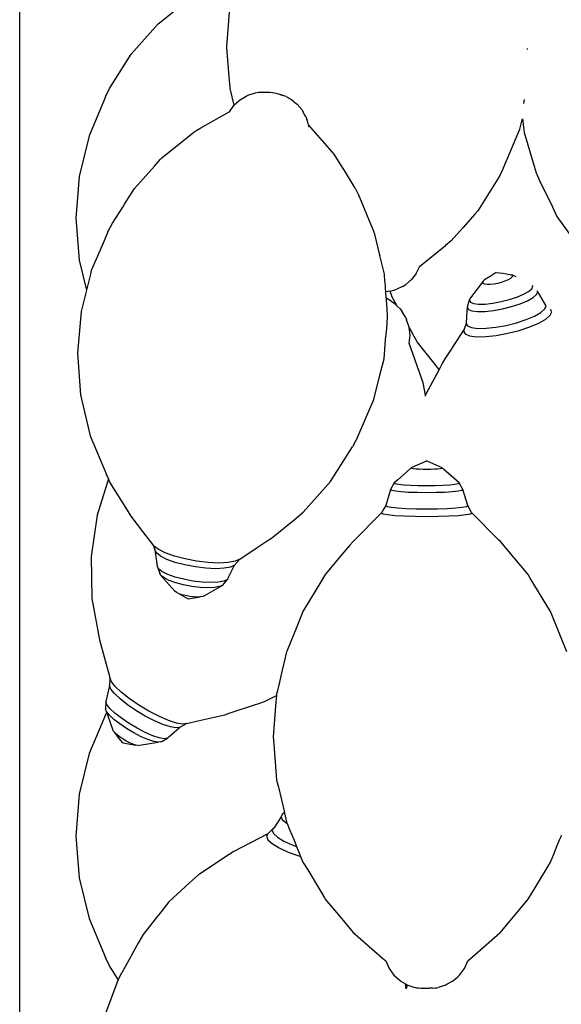
# Model space of a CAD drawing. Units: metres. Extents: x 1.92 to 6.87, y 2 to 5.95.
# Drawn here: x 2.91 to 3.06, y 5.25 to 5.51 of the extents above; entities that cross this region are included whole.
import ezdxf

# ---------------------------------------------------------------- set-up
doc = ezdxf.new("R2010")
doc.units = ezdxf.units.M
doc.layers.add('Edges', color=7, linetype='Continuous')

# ---------------------------------------------------------------- blocks, each defined once
blk = doc.blocks.new('Vegetable market stall pl')
at = {"layer": 'Edges'}
for p, q in [((-0.51616, -0.33089), (-0.51616, 0.27903)), ((-0.47923, -0.02561), (-0.47088, -0.01885)), ((-0.46025, -0.02252), (-0.46098, -0.03166)), ((-0.4864, -0.0337), (-0.47923, -0.02561)), ((-0.49216, -0.04289), (-0.4864, -0.0337)), ((-0.46098, -0.03166), (-0.46095, -0.03199)), ((-0.46095, -0.03199), (-0.46025, -0.0408)), ((-0.38063, -0.03232), (-0.38062, -0.03217)), ((-0.38062, -0.03246), (-0.38063, -0.03232)), ((-0.46025, -0.0408), (-0.46011, -0.04251)), ((-0.49328, -0.0451), (-0.49216, -0.04289)), ((-0.46011, -0.04251), (-0.46009, -0.04282)), ((-0.46009, -0.04282), (-0.45898, -0.04732)), ((-0.45571, -0.04489), (-0.45501, -0.04455)), ((-0.45501, -0.04455), (-0.45496, -0.04454)), ((-0.45496, -0.04454), (-0.4532, -0.044)), ((-0.4532, -0.044), (-0.45238, -0.04385)), ((-0.45238, -0.04385), (-0.45131, -0.0438)), ((-0.45131, -0.0438), (-0.45082, -0.04382)), ((-0.45082, -0.04382), (-0.45017, -0.04379)), ((-0.45017, -0.04379), (-0.44943, -0.04382)), ((-0.44943, -0.04382), (-0.44871, -0.04391)), ((-0.44871, -0.04391), (-0.44862, -0.04392)), ((-0.44862, -0.04392), (-0.44782, -0.04407)), ((-0.44782, -0.04407), (-0.44707, -0.04427)), ((-0.44707, -0.04427), (-0.44643, -0.0445)), ((-0.44627, -0.04458), (-0.44643, -0.0445)), ((-0.44627, -0.04458), (-0.44615, -0.04461)), ((-0.44609, -0.04467), (-0.44615, -0.04461)), ((-0.44609, -0.04467), (-0.44594, -0.04475)), ((-0.49328, -0.0451), (-0.49765, -0.05546)), ((-0.45898, -0.04732), (-0.45841, -0.04679)), ((-0.45841, -0.04679), (-0.45771, -0.04613)), ((-0.45771, -0.04613), (-0.4575, -0.04594)), ((-0.4575, -0.04594), (-0.45571, -0.04489)), ((-0.44508, -0.04499), (-0.44594, -0.04475)), ((-0.44508, -0.04499), (-0.44426, -0.0454)), ((-0.44426, -0.0454), (-0.44374, -0.04581)), ((-0.44297, -0.04638), (-0.44374, -0.04581)), ((-0.44297, -0.04638), (-0.44281, -0.04646)), ((-0.44281, -0.04646), (-0.4421, -0.04702)), ((-0.44078, -0.04855), (-0.4421, -0.04702)), ((-0.38161, -0.04687), (-0.38154, -0.04644)), ((-0.38154, -0.04644), (-0.3814, -0.04579)), ((-0.46779, -0.05339), (-0.46025, -0.04911)), ((-0.46025, -0.04911), (-0.46019, -0.04908)), ((-0.46019, -0.04908), (-0.45902, -0.04735)), ((-0.45902, -0.04735), (-0.45898, -0.04732)), ((-0.44078, -0.04855), (-0.44049, -0.04919)), ((-0.44014, -0.04978), (-0.44049, -0.04919)), ((-0.43983, -0.05036), (-0.44014, -0.04978)), ((-0.43983, -0.05036), (-0.4395, -0.05108)), ((-0.43928, -0.05188), (-0.4395, -0.05108)), ((-0.43908, -0.05259), (-0.43928, -0.05188)), ((-0.38238, -0.05268), (-0.38201, -0.05119)), ((-0.38201, -0.05119), (-0.38195, -0.05092)), ((-0.38195, -0.05092), (-0.38186, -0.05156)), ((-0.38186, -0.05156), (-0.38174, -0.0525)), ((-0.38174, -0.0525), (-0.38147, -0.05459)), ((-0.47821, -0.06136), (-0.46971, -0.05448)), ((-0.46971, -0.05448), (-0.46886, -0.054)), ((-0.46886, -0.054), (-0.46779, -0.05339)), ((-0.43223, -0.06035), (-0.43908, -0.05259)), ((-0.43894, -0.05314), (-0.43908, -0.05259)), ((-0.38699, -0.06406), (-0.38263, -0.0537)), ((-0.38263, -0.0537), (-0.38238, -0.05268)), ((-0.38147, -0.05459), (-0.3788, -0.06359)), ((-0.49765, -0.05546), (-0.50031, -0.06635)), ((-0.43061, -0.06295), (-0.43223, -0.06035)), ((-0.48019, -0.06359), (-0.47854, -0.06173)), ((-0.47854, -0.06173), (-0.47821, -0.06136)), ((-0.4295, -0.06473), (-0.43061, -0.06295)), ((-0.48548, -0.06953), (-0.48019, -0.06359)), ((-0.42658, -0.06943), (-0.4295, -0.06473)), ((-0.3881, -0.06624), (-0.38732, -0.06472)), ((-0.38732, -0.06472), (-0.38699, -0.06406)), ((-0.3788, -0.06359), (-0.37828, -0.06534)), ((-0.37828, -0.06534), (-0.37739, -0.06739)), ((-0.50031, -0.06635), (-0.5012, -0.0775)), ((-0.38811, -0.06627), (-0.39387, -0.07546)), ((-0.38811, -0.06627), (-0.3881, -0.06624)), ((-0.37739, -0.06739), (-0.37408, -0.07426)), ((-0.48815, -0.07376), (-0.48548, -0.06953)), ((-0.42658, -0.06943), (-0.42567, -0.07139)), ((-0.42523, -0.07243), (-0.42567, -0.07139)), ((-0.42185, -0.08059), (-0.42523, -0.07243)), ((-0.49135, -0.07882), (-0.48862, -0.0745)), ((-0.48862, -0.0745), (-0.48815, -0.07376)), ((-0.39387, -0.07546), (-0.39471, -0.0764)), ((-0.37408, -0.07426), (-0.37277, -0.07698)), ((-0.5012, -0.0775), (-0.50031, -0.08865)), ((-0.49261, -0.08113), (-0.49135, -0.07882)), ((-0.39471, -0.0764), (-0.39789, -0.08)), ((-0.37277, -0.07698), (-0.36775, -0.08404)), ((-0.49261, -0.08113), (-0.49363, -0.0835)), ((-0.42137, -0.08177), (-0.42185, -0.08059)), ((-0.39789, -0.08), (-0.40104, -0.08355)), ((-0.49363, -0.0835), (-0.49538, -0.08759)), ((-0.42003, -0.08732), (-0.42137, -0.08177)), ((-0.40104, -0.08355), (-0.40253, -0.08476)), ((-0.40944, -0.09035), (-0.40253, -0.08476)), ((-0.50031, -0.08865), (-0.49835, -0.09667)), ((-0.49538, -0.08759), (-0.49704, -0.09146)), ((-0.42003, -0.08732), (-0.42003, -0.08741)), ((-0.41883, -0.09241), (-0.42003, -0.08741)), ((-0.49704, -0.09146), (-0.49727, -0.09238)), ((-0.41031, -0.09223), (-0.40996, -0.09156)), ((-0.40996, -0.09156), (-0.40947, -0.09049)), ((-0.40944, -0.09035), (-0.40947, -0.09049)), ((-0.49727, -0.09238), (-0.49799, -0.09528)), ((-0.41877, -0.09267), (-0.41883, -0.09241)), ((-0.41867, -0.09412), (-0.41877, -0.09267)), ((-0.41856, -0.0955), (-0.41867, -0.09412)), ((-0.41156, -0.09386), (-0.41313, -0.09518)), ((-0.41031, -0.09223), (-0.41156, -0.09386)), ((-0.39246, -0.0943), (-0.39586, -0.09871)), ((-0.39246, -0.0943), (-0.3926, -0.09461)), ((-0.39206, -0.09396), (-0.39246, -0.0943)), ((-0.39057, -0.09301), (-0.39206, -0.09396)), ((-0.38898, -0.09199), (-0.39057, -0.09301)), ((-0.38898, -0.09199), (-0.38723, -0.09218)), ((-0.38857, -0.09479), (-0.38753, -0.09453)), ((-0.38753, -0.09453), (-0.38656, -0.09421)), ((-0.38723, -0.09218), (-0.3862, -0.0923)), ((-0.38656, -0.09421), (-0.38572, -0.09386)), ((-0.3862, -0.0923), (-0.38479, -0.09255)), ((-0.38572, -0.09386), (-0.38508, -0.09349)), ((-0.38508, -0.09349), (-0.38468, -0.09315)), ((-0.38468, -0.09259), (-0.38479, -0.09255)), ((-0.38468, -0.09259), (-0.38372, -0.09306)), ((-0.38454, -0.09284), (-0.38468, -0.09259)), ((-0.38468, -0.09315), (-0.38454, -0.09284)), ((-0.49835, -0.09667), (-0.49977, -0.10233)), ((-0.49799, -0.09528), (-0.49835, -0.09667)), ((-0.41849, -0.09649), (-0.41856, -0.0955)), ((-0.41847, -0.09682), (-0.41849, -0.09649)), ((-0.41845, -0.09705), (-0.41847, -0.09682)), ((-0.41844, -0.09712), (-0.41845, -0.09705)), ((-0.41741, -0.09693), (-0.41844, -0.09712)), ((-0.41832, -0.09873), (-0.41844, -0.09712)), ((-0.41735, -0.09692), (-0.41741, -0.09693)), ((-0.41735, -0.09692), (-0.41691, -0.09683)), ((-0.41735, -0.09692), (-0.41681, -0.09839)), ((-0.41691, -0.09683), (-0.41633, -0.09672)), ((-0.41633, -0.09672), (-0.41549, -0.09644)), ((-0.41396, -0.09568), (-0.41549, -0.09644)), ((-0.41396, -0.09568), (-0.41385, -0.09562)), ((-0.41385, -0.09562), (-0.41313, -0.09518)), ((-0.3926, -0.09461), (-0.39246, -0.09486)), ((-0.39246, -0.09486), (-0.39206, -0.09502)), ((-0.39206, -0.09502), (-0.39142, -0.09511)), ((-0.39142, -0.09511), (-0.39059, -0.09509)), ((-0.39059, -0.09509), (-0.38961, -0.09499)), ((-0.38961, -0.09499), (-0.38857, -0.09479)), ((-0.3817, -0.09777), (-0.38036, -0.09701)), ((-0.38036, -0.09701), (-0.37951, -0.09628)), ((-0.37951, -0.09628), (-0.37922, -0.09564)), ((-0.37922, -0.09564), (-0.37936, -0.09539)), ((-0.3782, -0.09782), (-0.37788, -0.09711)), ((-0.37788, -0.09711), (-0.37804, -0.09682)), ((-0.37708, -0.09844), (-0.37788, -0.09711)), ((-0.41832, -0.09873), (-0.41817, -0.09881)), ((-0.41827, -0.09907), (-0.41832, -0.09873)), ((-0.41827, -0.09907), (-0.4183, -0.09906)), ((-0.41826, -0.09955), (-0.41827, -0.09907)), ((-0.41817, -0.10043), (-0.41826, -0.09955)), ((-0.41817, -0.09881), (-0.41747, -0.09923)), ((-0.41747, -0.09923), (-0.41681, -0.09968)), ((-0.41549, -0.10073), (-0.41681, -0.09839)), ((-0.41681, -0.09968), (-0.41625, -0.10012)), ((-0.39615, -0.09935), (-0.3967, -0.10124)), ((-0.39586, -0.09871), (-0.39615, -0.09935)), ((-0.39615, -0.09935), (-0.39586, -0.09987)), ((-0.38988, -0.10015), (-0.38768, -0.09974)), ((-0.38768, -0.09974), (-0.38549, -0.09919)), ((-0.38549, -0.09919), (-0.38345, -0.09851)), ((-0.38345, -0.09851), (-0.3817, -0.09777)), ((-0.38258, -0.1003), (-0.38063, -0.09948)), ((-0.38063, -0.09948), (-0.37914, -0.09863)), ((-0.37914, -0.09863), (-0.3782, -0.09782)), ((-0.37593, -0.1004), (-0.37708, -0.09844)), ((-0.49977, -0.10233), (-0.50073, -0.11348)), ((-0.41817, -0.10043), (-0.4182, -0.10042)), ((-0.41819, -0.1005), (-0.41817, -0.10043)), ((-0.4181, -0.10176), (-0.41819, -0.1005)), ((-0.41797, -0.10352), (-0.4181, -0.10176)), ((-0.41625, -0.10012), (-0.41582, -0.10053)), ((-0.41539, -0.10093), (-0.41582, -0.10053)), ((-0.41539, -0.10093), (-0.41549, -0.10073)), ((-0.41459, -0.1017), (-0.41539, -0.10093)), ((-0.41459, -0.1017), (-0.41414, -0.10228)), ((-0.41309, -0.10396), (-0.41414, -0.10228)), ((-0.39678, -0.10226), (-0.39688, -0.10369)), ((-0.3967, -0.10124), (-0.39678, -0.10226)), ((-0.3967, -0.10124), (-0.39638, -0.10181)), ((-0.39638, -0.10181), (-0.39544, -0.10221)), ((-0.39586, -0.09987), (-0.39501, -0.10023)), ((-0.39544, -0.10221), (-0.39395, -0.1024)), ((-0.39501, -0.10023), (-0.39367, -0.1004)), ((-0.39395, -0.1024), (-0.392, -0.10237)), ((-0.39367, -0.1004), (-0.39192, -0.10037)), ((-0.392, -0.10237), (-0.38973, -0.10212)), ((-0.39192, -0.10037), (-0.38988, -0.10015)), ((-0.38973, -0.10212), (-0.38729, -0.10167)), ((-0.38729, -0.10167), (-0.38485, -0.10105)), ((-0.38485, -0.10105), (-0.38258, -0.1003)), ((-0.37708, -0.10262), (-0.37602, -0.1017)), ((-0.37602, -0.1017), (-0.37565, -0.10089)), ((-0.37565, -0.10089), (-0.37593, -0.1004)), ((-0.37456, -0.10338), (-0.37416, -0.10248)), ((-0.37416, -0.10248), (-0.3745, -0.10186)), ((-0.41809, -0.10549), (-0.41795, -0.10383)), ((-0.41795, -0.10383), (-0.41797, -0.10352)), ((-0.41309, -0.10396), (-0.41288, -0.10456)), ((-0.41221, -0.10657), (-0.41288, -0.10456)), ((-0.39688, -0.10369), (-0.39702, -0.10558)), ((-0.38357, -0.10537), (-0.38099, -0.10452)), ((-0.38099, -0.10452), (-0.37878, -0.10358)), ((-0.37878, -0.10358), (-0.37708, -0.10262)), ((-0.3776, -0.10544), (-0.37573, -0.10439)), ((-0.37573, -0.10439), (-0.37456, -0.10338)), ((-0.41848, -0.10995), (-0.41828, -0.10767)), ((-0.41828, -0.10767), (-0.41821, -0.10686)), ((-0.41821, -0.10686), (-0.41809, -0.10549)), ((-0.4122, -0.10665), (-0.41221, -0.10657)), ((-0.41219, -0.10668), (-0.4122, -0.10665)), ((-0.41219, -0.10668), (-0.41132, -0.10824)), ((-0.41198, -0.10869), (-0.41219, -0.10668)), ((-0.39749, -0.10709), (-0.40084, -0.11215)), ((-0.39749, -0.10709), (-0.39766, -0.10764)), ((-0.39766, -0.10764), (-0.39726, -0.10836)), ((-0.39702, -0.10558), (-0.39749, -0.10709)), ((-0.39702, -0.10558), (-0.39665, -0.10623)), ((-0.39665, -0.10623), (-0.39559, -0.10668)), ((-0.39559, -0.10668), (-0.39389, -0.1069)), ((-0.39389, -0.1069), (-0.39168, -0.10686)), ((-0.39168, -0.10686), (-0.3891, -0.10658)), ((-0.3891, -0.10658), (-0.38634, -0.10607)), ((-0.38634, -0.10607), (-0.38357, -0.10537)), ((-0.38591, -0.10818), (-0.38286, -0.1074)), ((-0.38286, -0.1074), (-0.38003, -0.10647)), ((-0.38003, -0.10647), (-0.3776, -0.10544)), ((-0.41891, -0.11498), (-0.41848, -0.10995)), ((-0.41221, -0.1108), (-0.41198, -0.10869)), ((-0.41009, -0.11043), (-0.41132, -0.10824)), ((-0.39726, -0.10836), (-0.39608, -0.10885)), ((-0.39608, -0.10885), (-0.39421, -0.10909)), ((-0.39421, -0.10909), (-0.39178, -0.10905)), ((-0.39178, -0.10905), (-0.38895, -0.10874)), ((-0.38895, -0.10874), (-0.38591, -0.10818)), ((-0.40849, -0.12139), (-0.41221, -0.1108)), ((-0.40424, -0.11784), (-0.41009, -0.11043)), ((-0.40095, -0.11233), (-0.40272, -0.115)), ((-0.40084, -0.11215), (-0.40095, -0.11233)), ((-0.50073, -0.11348), (-0.4999, -0.12464)), ((-0.4201, -0.11971), (-0.41891, -0.11498)), ((-0.40272, -0.115), (-0.40329, -0.11606)), ((-0.40424, -0.11784), (-0.40774, -0.12441)), ((-0.40329, -0.11606), (-0.40424, -0.11784)), ((-0.42164, -0.12585), (-0.4201, -0.11971)), ((-0.40789, -0.12474), (-0.40849, -0.12139)), ((-0.4999, -0.12464), (-0.49731, -0.13554)), ((-0.42331, -0.12974), (-0.42164, -0.12585)), ((-0.40774, -0.12441), (-0.40789, -0.12474)), ((-0.40786, -0.12494), (-0.40789, -0.12474)), ((-0.42607, -0.13618), (-0.42331, -0.12974)), ((-0.49731, -0.13554), (-0.49301, -0.14592)), ((-0.42607, -0.13618), (-0.42641, -0.13682)), ((-0.4281, -0.13973), (-0.42732, -0.13849)), ((-0.42641, -0.13682), (-0.42732, -0.13849)), ((-0.4332, -0.14778), (-0.4281, -0.13973)), ((-0.41165, -0.14411), (-0.41296, -0.14526)), ((-0.41151, -0.14402), (-0.41165, -0.14411)), ((-0.41165, -0.14411), (-0.41151, -0.14419)), ((-0.41005, -0.14338), (-0.41151, -0.14402)), ((-0.41151, -0.14419), (-0.41109, -0.14427)), ((-0.41109, -0.14427), (-0.41044, -0.14434)), ((-0.41044, -0.14434), (-0.40958, -0.1444)), ((-0.40947, -0.14313), (-0.41005, -0.14338)), ((-0.40958, -0.1444), (-0.40859, -0.14443)), ((-0.40819, -0.14257), (-0.40947, -0.14313)), ((-0.40859, -0.14443), (-0.40752, -0.14444)), ((-0.40752, -0.14227), (-0.40819, -0.14257)), ((-0.40752, -0.14227), (-0.40353, -0.14402)), ((-0.40752, -0.14444), (-0.40645, -0.14443)), ((-0.40645, -0.14443), (-0.40545, -0.1444)), ((-0.40545, -0.1444), (-0.4046, -0.14434)), ((-0.4046, -0.14434), (-0.40394, -0.14427)), ((-0.40394, -0.14427), (-0.40353, -0.14419)), ((-0.40339, -0.14411), (-0.40353, -0.14402)), ((-0.40353, -0.14419), (-0.40339, -0.14411)), ((-0.40301, -0.14444), (-0.40339, -0.14411)), ((-0.39884, -0.1481), (-0.40301, -0.14444)), ((-0.49248, -0.14705), (-0.49549, -0.15672)), ((-0.49248, -0.14705), (-0.49301, -0.14592)), ((-0.4921, -0.14788), (-0.49248, -0.14705)), ((-0.41296, -0.14526), (-0.41524, -0.14726)), ((-0.49105, -0.14957), (-0.4921, -0.14788)), ((-0.48784, -0.15472), (-0.49105, -0.14957)), ((-0.44047, -0.15595), (-0.43453, -0.14928)), ((-0.43453, -0.14928), (-0.4332, -0.14778)), ((-0.4162, -0.1481), (-0.41717, -0.14987)), ((-0.41524, -0.14726), (-0.4162, -0.1481)), ((-0.4162, -0.1481), (-0.4159, -0.14828)), ((-0.4159, -0.14828), (-0.41503, -0.14845)), ((-0.41503, -0.14845), (-0.41365, -0.14859)), ((-0.41365, -0.14859), (-0.41186, -0.1487)), ((-0.41186, -0.1487), (-0.40976, -0.14877)), ((-0.40976, -0.14877), (-0.40752, -0.1488)), ((-0.40752, -0.1488), (-0.40527, -0.14877)), ((-0.40527, -0.14877), (-0.40318, -0.1487)), ((-0.40318, -0.1487), (-0.40138, -0.14859)), ((-0.40138, -0.14859), (-0.4, -0.14845)), ((-0.4, -0.14845), (-0.39913, -0.14828)), ((-0.39913, -0.14828), (-0.39884, -0.1481)), ((-0.39786, -0.14987), (-0.39884, -0.1481)), ((-0.41717, -0.14987), (-0.41847, -0.15417)), ((-0.41717, -0.14987), (-0.41684, -0.15007)), ((-0.41684, -0.15007), (-0.41588, -0.15026)), ((-0.41588, -0.15026), (-0.41434, -0.15042)), ((-0.41434, -0.15042), (-0.41234, -0.15055)), ((-0.41234, -0.15055), (-0.41002, -0.15062)), ((-0.41002, -0.15062), (-0.40752, -0.15065)), ((-0.40752, -0.15065), (-0.40502, -0.15062)), ((-0.40502, -0.15062), (-0.40269, -0.15055)), ((-0.40269, -0.15055), (-0.40069, -0.15042)), ((-0.40069, -0.15042), (-0.39916, -0.15026)), ((-0.39916, -0.15026), (-0.39819, -0.15007)), ((-0.39819, -0.15007), (-0.39786, -0.14987)), ((-0.39707, -0.15249), (-0.39786, -0.14987)), ((-0.48645, -0.15696), (-0.48784, -0.15472)), ((-0.41847, -0.15417), (-0.41928, -0.15561)), ((-0.41847, -0.15417), (-0.4181, -0.1544)), ((-0.4181, -0.1544), (-0.417, -0.15461)), ((-0.417, -0.15461), (-0.41526, -0.15479)), ((-0.41526, -0.15479), (-0.41299, -0.15493)), ((-0.41299, -0.15493), (-0.41035, -0.15502)), ((-0.41035, -0.15502), (-0.40752, -0.15505)), ((-0.40752, -0.15505), (-0.40468, -0.15502)), ((-0.40468, -0.15502), (-0.40204, -0.15493)), ((-0.40204, -0.15493), (-0.39977, -0.15479)), ((-0.39977, -0.15479), (-0.39803, -0.15461)), ((-0.39803, -0.15461), (-0.39694, -0.1544)), ((-0.39656, -0.15417), (-0.39707, -0.15249)), ((-0.39694, -0.1544), (-0.39656, -0.15417)), ((-0.39554, -0.15598), (-0.39656, -0.15417)), ((-0.49549, -0.15672), (-0.49707, -0.1678)), ((-0.483, -0.16148), (-0.48645, -0.15696)), ((-0.44294, -0.15795), (-0.44047, -0.15595)), ((-0.41957, -0.1561), (-0.42717, -0.16372)), ((-0.41928, -0.15561), (-0.41957, -0.1561)), ((-0.41957, -0.1561), (-0.41916, -0.15635)), ((-0.41916, -0.15635), (-0.41795, -0.15659)), ((-0.41795, -0.15659), (-0.41604, -0.15679)), ((-0.41604, -0.15679), (-0.41354, -0.15694)), ((-0.41354, -0.15694), (-0.41064, -0.15704)), ((-0.41064, -0.15704), (-0.40752, -0.15707)), ((-0.40752, -0.15707), (-0.4044, -0.15704)), ((-0.4044, -0.15704), (-0.40149, -0.15694)), ((-0.40149, -0.15694), (-0.399, -0.15679)), ((-0.399, -0.15679), (-0.39708, -0.15659)), ((-0.39708, -0.15659), (-0.39588, -0.15635)), ((-0.39588, -0.15635), (-0.39547, -0.1561)), ((-0.39547, -0.1561), (-0.39554, -0.15598)), ((-0.38832, -0.16327), (-0.39547, -0.1561)), ((-0.44897, -0.16283), (-0.44294, -0.15795)), ((-0.48056, -0.16469), (-0.483, -0.16148)), ((-0.45011, -0.16359), (-0.44897, -0.16283)), ((-0.48056, -0.16469), (-0.48005, -0.16602)), ((-0.48042, -0.16488), (-0.48056, -0.16469)), ((-0.47923, -0.16581), (-0.48042, -0.16488)), ((-0.45744, -0.16847), (-0.453, -0.16552)), ((-0.453, -0.16552), (-0.45011, -0.16359)), ((-0.42811, -0.16485), (-0.42961, -0.16664)), ((-0.42717, -0.16372), (-0.42811, -0.16485)), ((-0.38786, -0.16372), (-0.38832, -0.16327)), ((-0.3842, -0.1681), (-0.38786, -0.16372)), ((-0.49707, -0.1678), (-0.49687, -0.17899)), ((-0.47968, -0.16681), (-0.48005, -0.16602)), ((-0.48005, -0.16602), (-0.47946, -0.17033)), ((-0.4786, -0.16767), (-0.47968, -0.16681)), ((-0.47734, -0.16676), (-0.47923, -0.16581)), ((-0.47688, -0.16852), (-0.4786, -0.16767)), ((-0.47487, -0.16764), (-0.47734, -0.16676)), ((-0.47201, -0.1684), (-0.47487, -0.16764)), ((-0.42961, -0.16664), (-0.43459, -0.17258)), ((-0.38044, -0.17258), (-0.3842, -0.1681)), ((-0.47913, -0.17103), (-0.47946, -0.17033)), ((-0.47946, -0.17033), (-0.47878, -0.17218)), ((-0.47464, -0.16932), (-0.47688, -0.16852)), ((-0.47204, -0.17001), (-0.47464, -0.16932)), ((-0.46924, -0.17055), (-0.47204, -0.17001)), ((-0.46893, -0.16898), (-0.47201, -0.1684)), ((-0.46644, -0.17089), (-0.46924, -0.17055)), ((-0.46585, -0.16936), (-0.46893, -0.16898)), ((-0.46298, -0.1695), (-0.46585, -0.16936)), ((-0.46052, -0.16939), (-0.46298, -0.1695)), ((-0.45987, -0.1706), (-0.46159, -0.17091)), ((-0.45863, -0.16904), (-0.46052, -0.16939)), ((-0.4604, -0.17332), (-0.45879, -0.17008)), ((-0.45879, -0.17008), (-0.45987, -0.1706)), ((-0.45879, -0.17008), (-0.45744, -0.16847)), ((-0.45744, -0.16847), (-0.45863, -0.16904)), ((-0.47818, -0.17178), (-0.47913, -0.17103)), ((-0.47858, -0.17262), (-0.47878, -0.17218)), ((-0.47849, -0.17281), (-0.47858, -0.17262)), ((-0.47479, -0.177), (-0.47849, -0.17281)), ((-0.47763, -0.17348), (-0.47849, -0.17281)), ((-0.47666, -0.17254), (-0.47818, -0.17178)), ((-0.47469, -0.17324), (-0.47666, -0.17254)), ((-0.47239, -0.17385), (-0.47469, -0.17324)), ((-0.46383, -0.17101), (-0.46644, -0.17089)), ((-0.46159, -0.17091), (-0.46383, -0.17101)), ((-0.4604, -0.17332), (-0.46067, -0.17381)), ((-0.43459, -0.17258), (-0.4355, -0.1741)), ((-0.37988, -0.17352), (-0.38044, -0.17258)), ((-0.47627, -0.17416), (-0.47763, -0.17348)), ((-0.47449, -0.1748), (-0.47627, -0.17416)), ((-0.47243, -0.17534), (-0.47449, -0.1748)), ((-0.47021, -0.17577), (-0.47243, -0.17534)), ((-0.46993, -0.17432), (-0.47239, -0.17385)), ((-0.46799, -0.17604), (-0.47021, -0.17577)), ((-0.46746, -0.17462), (-0.46993, -0.17432)), ((-0.46593, -0.17614), (-0.46799, -0.17604)), ((-0.46516, -0.17473), (-0.46746, -0.17462)), ((-0.46691, -0.17823), (-0.46193, -0.1754)), ((-0.46415, -0.17606), (-0.46593, -0.17614)), ((-0.46319, -0.17465), (-0.46516, -0.17473)), ((-0.46279, -0.1758), (-0.46415, -0.17606)), ((-0.46167, -0.17437), (-0.46319, -0.17465)), ((-0.46193, -0.1754), (-0.46279, -0.1758)), ((-0.46193, -0.1754), (-0.46072, -0.17391)), ((-0.46072, -0.17391), (-0.46167, -0.17437)), ((-0.46067, -0.17381), (-0.46072, -0.17391)), ((-0.4355, -0.1741), (-0.44055, -0.18248)), ((-0.37448, -0.18248), (-0.37988, -0.17352)), ((-0.47438, -0.17732), (-0.47479, -0.177)), ((-0.47373, -0.17765), (-0.47438, -0.17732)), ((-0.47289, -0.17795), (-0.47373, -0.17765)), ((-0.47125, -0.17903), (-0.47373, -0.17765)), ((-0.47191, -0.17821), (-0.47289, -0.17795)), ((-0.47085, -0.17841), (-0.47191, -0.17821)), ((-0.47115, -0.1791), (-0.46797, -0.17855)), ((-0.4698, -0.17854), (-0.47085, -0.17841)), ((-0.46881, -0.17859), (-0.4698, -0.17854)), ((-0.46797, -0.17855), (-0.46881, -0.17859)), ((-0.46732, -0.17843), (-0.46797, -0.17855)), ((-0.46691, -0.17823), (-0.46732, -0.17843)), ((-0.49687, -0.17899), (-0.49489, -0.19001)), ((-0.47115, -0.1791), (-0.47125, -0.17903)), ((-0.44102, -0.18362), (-0.44221, -0.18653)), ((-0.44055, -0.18248), (-0.44102, -0.18362)), ((-0.37404, -0.18355), (-0.37448, -0.18248)), ((-0.37012, -0.19317), (-0.37404, -0.18355)), ((-0.44221, -0.18653), (-0.4448, -0.19289)), ((-0.49489, -0.19001), (-0.49213, -0.20007)), ((-0.44492, -0.19317), (-0.44644, -0.19959)), ((-0.4448, -0.19289), (-0.44492, -0.19317)), ((-0.44644, -0.19959), (-0.44685, -0.20132)), ((-0.49215, -0.20222), (-0.49318, -0.20646)), ((-0.49213, -0.20007), (-0.49215, -0.20222)), ((-0.49183, -0.20314), (-0.49215, -0.20222)), ((-0.49177, -0.20108), (-0.49213, -0.20007)), ((-0.49073, -0.20241), (-0.49177, -0.20108)), ((-0.44685, -0.20132), (-0.44745, -0.20386)), ((-0.49088, -0.20435), (-0.49183, -0.20314)), ((-0.48937, -0.20578), (-0.49088, -0.20435)), ((-0.48907, -0.20398), (-0.49073, -0.20241)), ((-0.48691, -0.20568), (-0.48907, -0.20398)), ((-0.45078, -0.2065), (-0.44761, -0.20487)), ((-0.44761, -0.20487), (-0.44775, -0.20658)), ((-0.44758, -0.2044), (-0.44761, -0.20487)), ((-0.44745, -0.20386), (-0.44758, -0.2044)), ((-0.49318, -0.20646), (-0.49322, -0.20842)), ((-0.49289, -0.20726), (-0.49318, -0.20646)), ((-0.49206, -0.20833), (-0.49289, -0.20726)), ((-0.48741, -0.20732), (-0.48937, -0.20578)), ((-0.48512, -0.20888), (-0.48741, -0.20732)), ((-0.48439, -0.2074), (-0.48691, -0.20568)), ((-0.48169, -0.20901), (-0.48439, -0.2074)), ((-0.46025, -0.2096), (-0.45322, -0.2073)), ((-0.45322, -0.2073), (-0.4526, -0.2071)), ((-0.4526, -0.2071), (-0.45078, -0.2065)), ((-0.44775, -0.20658), (-0.44847, -0.21591)), ((-0.49328, -0.20999), (-0.49765, -0.22035)), ((-0.49328, -0.20999), (-0.49292, -0.20928)), ((-0.49297, -0.20914), (-0.49322, -0.20842)), ((-0.49222, -0.2101), (-0.49297, -0.20914)), ((-0.49292, -0.20928), (-0.49297, -0.20914)), ((-0.49289, -0.20936), (-0.49292, -0.20928)), ((-0.492, -0.21193), (-0.49289, -0.20936)), ((-0.49102, -0.21123), (-0.49222, -0.2101)), ((-0.49073, -0.20959), (-0.49206, -0.20833)), ((-0.489, -0.21095), (-0.49073, -0.20959)), ((-0.48266, -0.21035), (-0.48512, -0.20888)), ((-0.47899, -0.21041), (-0.48169, -0.20901)), ((-0.46785, -0.21146), (-0.46143, -0.20998)), ((-0.46143, -0.20998), (-0.46025, -0.2096)), ((-0.49183, -0.2124), (-0.492, -0.21193)), ((-0.49129, -0.21396), (-0.49183, -0.2124)), ((-0.48947, -0.21246), (-0.49102, -0.21123)), ((-0.48765, -0.21369), (-0.48947, -0.21246)), ((-0.48698, -0.21233), (-0.489, -0.21095)), ((-0.48482, -0.21362), (-0.48698, -0.21233)), ((-0.48021, -0.21162), (-0.48266, -0.21035)), ((-0.47792, -0.21261), (-0.48021, -0.21162)), ((-0.47648, -0.2115), (-0.47899, -0.21041)), ((-0.47595, -0.21326), (-0.47792, -0.21261)), ((-0.47431, -0.21221), (-0.47648, -0.2115)), ((-0.47266, -0.21249), (-0.47431, -0.21221)), ((-0.4735, -0.21336), (-0.47161, -0.21232)), ((-0.47161, -0.21232), (-0.47266, -0.21249)), ((-0.47161, -0.21232), (-0.46785, -0.21146)), ((-0.49117, -0.21431), (-0.49129, -0.21396)), ((-0.49081, -0.21476), (-0.49117, -0.21431)), ((-0.49024, -0.2153), (-0.49081, -0.21476)), ((-0.48957, -0.21632), (-0.49081, -0.21476)), ((-0.4895, -0.21589), (-0.49024, -0.2153)), ((-0.48571, -0.21485), (-0.48765, -0.21369)), ((-0.48376, -0.21586), (-0.48571, -0.21485)), ((-0.48265, -0.21474), (-0.48482, -0.21362)), ((-0.48064, -0.21561), (-0.48265, -0.21474)), ((-0.47637, -0.21593), (-0.4735, -0.21336)), ((-0.47445, -0.21351), (-0.47595, -0.21326)), ((-0.4735, -0.21336), (-0.47445, -0.21351)), ((-0.48863, -0.2175), (-0.48957, -0.21632)), ((-0.48864, -0.21647), (-0.4895, -0.21589)), ((-0.48771, -0.21703), (-0.48864, -0.21647)), ((-0.48863, -0.2175), (-0.48518, -0.21812)), ((-0.48678, -0.21751), (-0.48771, -0.21703)), ((-0.48592, -0.21788), (-0.48678, -0.21751)), ((-0.48518, -0.21812), (-0.48592, -0.21788)), ((-0.48419, -0.21815), (-0.4792, -0.21736)), ((-0.48195, -0.21665), (-0.48376, -0.21586)), ((-0.48039, -0.21716), (-0.48195, -0.21665)), ((-0.47891, -0.21618), (-0.48064, -0.21561)), ((-0.4792, -0.21736), (-0.48039, -0.21716)), ((-0.47845, -0.21724), (-0.4792, -0.21736)), ((-0.47758, -0.21641), (-0.47891, -0.21618)), ((-0.47845, -0.21724), (-0.47821, -0.2171)), ((-0.47821, -0.2171), (-0.47674, -0.21627)), ((-0.47674, -0.21627), (-0.47758, -0.21641)), ((-0.47674, -0.21627), (-0.47637, -0.21593)), ((-0.44847, -0.21591), (-0.44832, -0.21788)), ((-0.44832, -0.21788), (-0.44758, -0.22742)), ((-0.49765, -0.22035), (-0.50031, -0.23123)), ((-0.48461, -0.21822), (-0.48518, -0.21812)), ((-0.48461, -0.21822), (-0.48419, -0.21815)), ((-0.44758, -0.22742), (-0.44712, -0.22933)), ((-0.50031, -0.23123), (-0.5012, -0.24239)), ((-0.44712, -0.22933), (-0.44552, -0.23611)), ((-0.44552, -0.23611), (-0.44606, -0.23664)), ((-0.44552, -0.23611), (-0.44547, -0.2363)), ((-0.44547, -0.2363), (-0.44529, -0.23709)), ((-0.44638, -0.23721), (-0.44832, -0.24024)), ((-0.44606, -0.23664), (-0.44638, -0.23721)), ((-0.44638, -0.23721), (-0.44606, -0.23794)), ((-0.44606, -0.23794), (-0.44513, -0.23878)), ((-0.44529, -0.23709), (-0.44494, -0.23855)), ((-0.44513, -0.23878), (-0.44478, -0.239)), ((-0.44494, -0.23855), (-0.44492, -0.23865)), ((-0.44492, -0.23865), (-0.44478, -0.239)), ((-0.44478, -0.239), (-0.44411, -0.24062)), ((-0.44991, -0.24174), (-0.45899, -0.24652)), ((-0.44991, -0.24174), (-0.45031, -0.24244)), ((-0.44987, -0.24169), (-0.44991, -0.24174)), ((-0.44935, -0.24119), (-0.44987, -0.24169)), ((-0.44839, -0.24027), (-0.44935, -0.24119)), ((-0.44839, -0.24027), (-0.44875, -0.24091)), ((-0.44875, -0.24091), (-0.44839, -0.24173)), ((-0.44832, -0.24024), (-0.44839, -0.24027)), ((-0.44839, -0.24173), (-0.44733, -0.24269)), ((-0.44411, -0.24062), (-0.44294, -0.24349)), ((-0.5012, -0.24239), (-0.50031, -0.25354)), ((-0.45031, -0.24244), (-0.44991, -0.24335)), ((-0.44991, -0.24335), (-0.44875, -0.2444)), ((-0.44733, -0.24269), (-0.44565, -0.24371)), ((-0.44565, -0.24371), (-0.44346, -0.24473)), ((-0.44294, -0.24349), (-0.44225, -0.24518)), ((-0.37267, -0.2449), (-0.37205, -0.2434)), ((-0.37205, -0.2434), (-0.37168, -0.24248)), ((-0.37168, -0.24248), (-0.37152, -0.2421)), ((-0.45899, -0.24652), (-0.46025, -0.24734)), ((-0.44875, -0.2444), (-0.4469, -0.24553)), ((-0.4469, -0.24553), (-0.44449, -0.24665)), ((-0.44449, -0.24665), (-0.44168, -0.24769)), ((-0.44346, -0.24473), (-0.44225, -0.24518)), ((-0.44225, -0.24518), (-0.44146, -0.24711)), ((-0.3736, -0.24718), (-0.37267, -0.2449)), ((-0.46025, -0.24734), (-0.46821, -0.25253)), ((-0.44168, -0.24769), (-0.44117, -0.24784)), ((-0.44146, -0.24711), (-0.44117, -0.24784)), ((-0.44117, -0.24784), (-0.44055, -0.24934)), ((-0.44055, -0.24934), (-0.43929, -0.25143)), ((-0.37512, -0.2504), (-0.37448, -0.24934)), ((-0.37448, -0.24934), (-0.3736, -0.24718)), ((-0.43929, -0.25143), (-0.43572, -0.25736)), ((-0.3777, -0.25468), (-0.37512, -0.2504)), ((-0.50031, -0.25354), (-0.49765, -0.26442)), ((-0.4708, -0.25489), (-0.47634, -0.25995)), ((-0.46841, -0.25271), (-0.4708, -0.25489)), ((-0.46821, -0.25253), (-0.46841, -0.25271)), ((-0.37852, -0.25605), (-0.3777, -0.25468)), ((-0.43572, -0.25736), (-0.43479, -0.25891)), ((-0.38044, -0.25924), (-0.37852, -0.25605)), ((-0.47634, -0.25995), (-0.47852, -0.26271)), ((-0.43479, -0.25891), (-0.43459, -0.25924)), ((-0.43459, -0.25924), (-0.43062, -0.26398)), ((-0.38168, -0.26072), (-0.38044, -0.25924)), ((-0.47852, -0.26271), (-0.48001, -0.26459)), ((-0.38754, -0.26772), (-0.38168, -0.26072)), ((-0.49765, -0.26442), (-0.49328, -0.27478)), ((-0.48001, -0.26459), (-0.48319, -0.26861)), ((-0.43062, -0.26398), (-0.42717, -0.2681)), ((-0.38786, -0.2681), (-0.38754, -0.26772)), ((-0.48319, -0.26861), (-0.48442, -0.2708)), ((-0.42717, -0.2681), (-0.42451, -0.27043)), ((-0.42451, -0.27043), (-0.42431, -0.27061)), ((-0.42431, -0.27061), (-0.41929, -0.275)), ((-0.3945, -0.27391), (-0.38802, -0.26824)), ((-0.38802, -0.26824), (-0.38786, -0.2681)), ((-0.48488, -0.27163), (-0.48595, -0.27355)), ((-0.48442, -0.2708), (-0.48488, -0.27163)), ((-0.49216, -0.277), (-0.49328, -0.27478)), ((-0.48595, -0.27355), (-0.48892, -0.27888)), ((-0.41929, -0.275), (-0.41847, -0.27572)), ((-0.41847, -0.27572), (-0.41758, -0.27772)), ((-0.39746, -0.27772), (-0.39656, -0.27572)), ((-0.39656, -0.27572), (-0.3945, -0.27391)), ((-0.48989, -0.28062), (-0.49216, -0.277)), ((-0.41758, -0.27772), (-0.41629, -0.27949)), ((-0.39875, -0.27949), (-0.39746, -0.27772)), ((-0.48991, -0.28065), (-0.49376, -0.2912)), ((-0.48989, -0.28062), (-0.48991, -0.28065)), ((-0.48898, -0.27898), (-0.48989, -0.28062)), ((-0.48892, -0.27888), (-0.48898, -0.27898)), ((-0.41629, -0.27949), (-0.41515, -0.28051)), ((-0.41515, -0.28051), (-0.41465, -0.28096)), ((-0.41465, -0.28096), (-0.41462, -0.28098)), ((-0.41462, -0.28098), (-0.41441, -0.28111)), ((-0.41441, -0.28111), (-0.41316, -0.28182)), ((-0.40062, -0.28111), (-0.40202, -0.28191)), ((-0.40062, -0.28111), (-0.40038, -0.28096)), ((-0.40038, -0.28096), (-0.39915, -0.27985)), ((-0.39915, -0.27985), (-0.39875, -0.27949)), ((-0.41299, -0.28319), (-0.41316, -0.28182)), ((-0.41316, -0.28182), (-0.41275, -0.28206)), ((-0.41275, -0.28206), (-0.41299, -0.28319)), ((-0.41275, -0.28206), (-0.41257, -0.28216)), ((-0.41257, -0.28216), (-0.41123, -0.28259)), ((-0.41123, -0.28259), (-0.41055, -0.2828)), ((-0.41055, -0.2828), (-0.41024, -0.28286)), ((-0.41024, -0.28286), (-0.40974, -0.28291)), ((-0.40974, -0.28291), (-0.40909, -0.28295)), ((-0.40909, -0.28295), (-0.40834, -0.283)), ((-0.40824, -0.28301), (-0.40834, -0.283)), ((-0.40819, -0.28302), (-0.40824, -0.28301)), ((-0.40799, -0.28303), (-0.40819, -0.28302)), ((-0.40776, -0.28304), (-0.40799, -0.28303)), ((-0.40762, -0.28304), (-0.40776, -0.28304)), ((-0.40752, -0.28304), (-0.40762, -0.28304)), ((-0.40727, -0.28304), (-0.40752, -0.28304)), ((-0.40704, -0.28303), (-0.40727, -0.28304)), ((-0.40684, -0.28302), (-0.40704, -0.28303)), ((-0.40679, -0.28301), (-0.40684, -0.28302)), ((-0.40669, -0.283), (-0.40679, -0.28301)), ((-0.40595, -0.28295), (-0.40669, -0.283)), ((-0.40595, -0.28295), (-0.4053, -0.28291)), ((-0.4053, -0.28291), (-0.4048, -0.28286)), ((-0.4048, -0.28286), (-0.40448, -0.2828)), ((-0.40246, -0.28216), (-0.40448, -0.2828)), ((-0.40202, -0.28191), (-0.40246, -0.28216))]:
    blk.add_line(p, q, dxfattribs=at)

msp = doc.modelspace()

# ---------------------------------------------------------------- block references
msp.add_blockref('Vegetable market stall pl', (3.42663, 5.53253))

doc.saveas('drawing.dxf')
